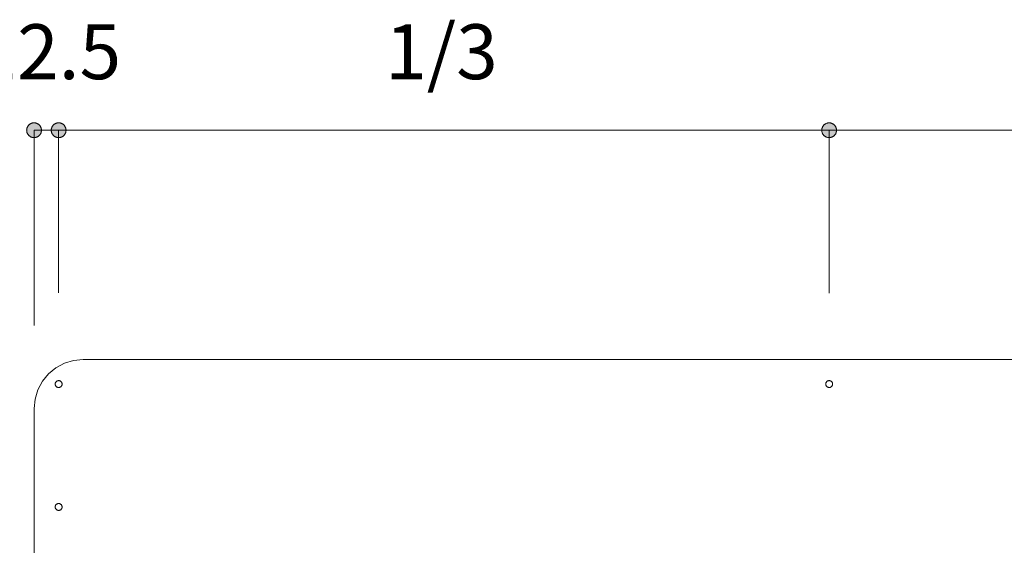
# Model space of a CAD drawing. Units: millimetres. Extents: x 39820 to 66129, y 362 to 18375.
# Drawn here: x 40209 to 40709, y 10453 to 10721 of the extents above; entities that cross this region are included whole.
import ezdxf

# ---------------------------------------------------------------- set-up
doc = ezdxf.new("R2010")
doc.units = ezdxf.units.MM
doc.header["$LTSCALE"] = 15
doc.layers.add('020', color=1, linetype='Continuous', lineweight=18, true_color=0xff0000)
for name, color, linetype, lineweight in [('SAKUZU', 7, 'Continuous', 18), ('一般', 7, 'Continuous', 5), ('寸法', 7, 'Continuous', 5)]:
    doc.layers.add(name, color=color, linetype=linetype, lineweight=lineweight)
doc.styles.add('YuGothic Medium', font='txt', dxfattribs={"bigfont": 'YuGothic Medium'})

# ---------------------------------------------------------------- blocks, each defined once
blk = doc.blocks.new('グループ-558')
at = {"layer": '寸法', "insert": (697.82, 234.901), "char_height": 1.8617, "attachment_point": 1, "line_spacing_factor": 1.198577, "style": 'YuGothic Medium'}
blk.add_mtext('12.5', dxfattribs=at)
blk = doc.blocks.new('グループ-559')
at = {"layer": '寸法', "linetype": 'Continuous', "lineweight": 0}
for points in [[(700.054, 231.309), (700.054, 231.296), (700.053, 231.284), (700.051, 231.272), (700.049, 231.26), (700.047, 231.248), (700.043, 231.236), (700.039, 231.224), (700.035, 231.213), (700.03, 231.202), (700.024, 231.191), (700.018, 231.18), (700.012, 231.169), (700.005, 231.159), (699.997, 231.15), (699.989, 231.14), (699.981, 231.132), (699.972, 231.123), (699.962, 231.115), (699.953, 231.107), (699.943, 231.1), (699.932, 231.094), (699.922, 231.088), (699.911, 231.082), (699.899, 231.077), (699.888, 231.073), (699.876, 231.069), (699.864, 231.066), (699.852, 231.063), (699.84, 231.061), (699.828, 231.059), (699.816, 231.058), (699.804, 231.058), (699.791, 231.058), (699.779, 231.059), (699.767, 231.061), (699.755, 231.063), (699.743, 231.066), (699.731, 231.069), (699.719, 231.073), (699.708, 231.077), (699.697, 231.082), (699.686, 231.088), (699.675, 231.094), (699.665, 231.1), (699.655, 231.107), (699.645, 231.115), (699.636, 231.123), (699.627, 231.132), (699.618, 231.14), (699.61, 231.15), (699.603, 231.159), (699.595, 231.169), (699.589, 231.18), (699.583, 231.191), (699.577, 231.202), (699.572, 231.213), (699.568, 231.224), (699.564, 231.236), (699.561, 231.248), (699.558, 231.26), (699.556, 231.272), (699.554, 231.284), (699.554, 231.296), (699.553, 231.309), (699.554, 231.321), (699.554, 231.333), (699.556, 231.345), (699.558, 231.357), (699.561, 231.369), (699.564, 231.381), (699.568, 231.393), (699.572, 231.404), (699.577, 231.416), (699.583, 231.427), (699.589, 231.437), (699.595, 231.448), (699.603, 231.458), (699.61, 231.467), (699.618, 231.477), (699.627, 231.486), (699.636, 231.494), (699.645, 231.502), (699.655, 231.51), (699.665, 231.517), (699.675, 231.523), (699.686, 231.529), (699.697, 231.535), (699.708, 231.54), (699.719, 231.544), (699.731, 231.548), (699.743, 231.551), (699.755, 231.554), (699.767, 231.556), (699.779, 231.558), (699.791, 231.559), (699.804, 231.559), (699.816, 231.559), (699.828, 231.558), (699.84, 231.556), (699.852, 231.554), (699.864, 231.551), (699.876, 231.548), (699.888, 231.544), (699.899, 231.54), (699.911, 231.535), (699.922, 231.529), (699.932, 231.523), (699.943, 231.517), (699.953, 231.51), (699.962, 231.502), (699.972, 231.494), (699.981, 231.486), (699.989, 231.477), (699.997, 231.467), (700.005, 231.458), (700.012, 231.448), (700.018, 231.437), (700.024, 231.427), (700.03, 231.416), (700.035, 231.404), (700.039, 231.393), (700.043, 231.381), (700.047, 231.369), (700.049, 231.357), (700.051, 231.345), (700.053, 231.333), (700.054, 231.321)], [(700.387, 231.309), (700.387, 231.321), (700.388, 231.333), (700.389, 231.345), (700.391, 231.357), (700.394, 231.369), (700.397, 231.381), (700.401, 231.393), (700.406, 231.404), (700.411, 231.416), (700.416, 231.427), (700.422, 231.437), (700.429, 231.448), (700.436, 231.458), (700.443, 231.467), (700.451, 231.477), (700.46, 231.486), (700.469, 231.494), (700.478, 231.502), (700.488, 231.51), (700.498, 231.517), (700.508, 231.523), (700.519, 231.529), (700.53, 231.535), (700.541, 231.54), (700.553, 231.544), (700.564, 231.548), (700.576, 231.551), (700.588, 231.554), (700.6, 231.556), (700.612, 231.558), (700.625, 231.559), (700.637, 231.559), (700.649, 231.559), (700.661, 231.558), (700.674, 231.556), (700.686, 231.554), (700.698, 231.551), (700.71, 231.548), (700.721, 231.544), (700.733, 231.54), (700.744, 231.535), (700.755, 231.529), (700.766, 231.523), (700.776, 231.517), (700.786, 231.51), (700.796, 231.502), (700.805, 231.494), (700.814, 231.486), (700.822, 231.477), (700.83, 231.467), (700.838, 231.458), (700.845, 231.448), (700.852, 231.437), (700.858, 231.427), (700.863, 231.416), (700.868, 231.404), (700.873, 231.393), (700.877, 231.381), (700.88, 231.369), (700.883, 231.357), (700.885, 231.345), (700.886, 231.333), (700.887, 231.321), (700.887, 231.309), (700.887, 231.296), (700.886, 231.284), (700.885, 231.272), (700.883, 231.26), (700.88, 231.248), (700.877, 231.236), (700.873, 231.224), (700.868, 231.213), (700.863, 231.202), (700.858, 231.191), (700.852, 231.18), (700.845, 231.169), (700.838, 231.159), (700.83, 231.15), (700.822, 231.14), (700.814, 231.132), (700.805, 231.123), (700.796, 231.115), (700.786, 231.107), (700.776, 231.1), (700.766, 231.094), (700.755, 231.088), (700.744, 231.082), (700.733, 231.077), (700.721, 231.073), (700.71, 231.069), (700.698, 231.066), (700.686, 231.063), (700.674, 231.061), (700.661, 231.059), (700.649, 231.058), (700.637, 231.058), (700.625, 231.058), (700.612, 231.059), (700.6, 231.061), (700.588, 231.063), (700.576, 231.066), (700.564, 231.069), (700.553, 231.073), (700.541, 231.077), (700.53, 231.082), (700.519, 231.088), (700.508, 231.094), (700.498, 231.1), (700.488, 231.107), (700.478, 231.115), (700.469, 231.123), (700.46, 231.132), (700.451, 231.14), (700.443, 231.15), (700.436, 231.159), (700.429, 231.169), (700.422, 231.18), (700.416, 231.191), (700.411, 231.202), (700.406, 231.213), (700.401, 231.224), (700.397, 231.236), (700.394, 231.248), (700.391, 231.26), (700.389, 231.272), (700.388, 231.284), (700.387, 231.296)]]:
    blk.add_hatch(color=7, dxfattribs=at).paths.add_polyline_path(points)
at = {"layer": '寸法'}
for p, q in [((699.804, 224.688), (699.804, 231.309)), ((699.804, 231.309), (700.637, 231.309)), ((700.637, 225.792), (700.637, 231.309))]:
    blk.add_line(p, q, dxfattribs=at)
at = {"layer": '寸法', "lineweight": 5, "flags": 128}
for points in [[(700.054, 231.309), (700.054, 231.296), (700.053, 231.284), (700.051, 231.272), (700.049, 231.26), (700.047, 231.248), (700.043, 231.236), (700.039, 231.224), (700.035, 231.213), (700.03, 231.202), (700.024, 231.191), (700.018, 231.18), (700.012, 231.169), (700.005, 231.159), (699.997, 231.15), (699.989, 231.14), (699.981, 231.132), (699.972, 231.123), (699.962, 231.115), (699.953, 231.107), (699.943, 231.1), (699.932, 231.094), (699.922, 231.088), (699.911, 231.082), (699.899, 231.077), (699.888, 231.073), (699.876, 231.069), (699.864, 231.066), (699.852, 231.063), (699.84, 231.061), (699.828, 231.059), (699.816, 231.058), (699.804, 231.058), (699.791, 231.058), (699.779, 231.059), (699.767, 231.061), (699.755, 231.063), (699.743, 231.066), (699.731, 231.069), (699.719, 231.073), (699.708, 231.077), (699.697, 231.082), (699.686, 231.088), (699.675, 231.094), (699.665, 231.1), (699.655, 231.107), (699.645, 231.115), (699.636, 231.123), (699.627, 231.132), (699.618, 231.14), (699.61, 231.15), (699.603, 231.159), (699.595, 231.169), (699.589, 231.18), (699.583, 231.191), (699.577, 231.202), (699.572, 231.213), (699.568, 231.224), (699.564, 231.236), (699.561, 231.248), (699.558, 231.26), (699.556, 231.272), (699.554, 231.284), (699.554, 231.296), (699.553, 231.309), (699.554, 231.321), (699.554, 231.333), (699.556, 231.345), (699.558, 231.357), (699.561, 231.369), (699.564, 231.381), (699.568, 231.393), (699.572, 231.404), (699.577, 231.416), (699.583, 231.427), (699.589, 231.437), (699.595, 231.448), (699.603, 231.458), (699.61, 231.467), (699.618, 231.477), (699.627, 231.486), (699.636, 231.494), (699.645, 231.502), (699.655, 231.51), (699.665, 231.517), (699.675, 231.523), (699.686, 231.529), (699.697, 231.535), (699.708, 231.54), (699.719, 231.544), (699.731, 231.548), (699.743, 231.551), (699.755, 231.554), (699.767, 231.556), (699.779, 231.558), (699.791, 231.559), (699.804, 231.559), (699.816, 231.559), (699.828, 231.558), (699.84, 231.556), (699.852, 231.554), (699.864, 231.551), (699.876, 231.548), (699.888, 231.544), (699.899, 231.54), (699.911, 231.535), (699.922, 231.529), (699.932, 231.523), (699.943, 231.517), (699.953, 231.51), (699.962, 231.502), (699.972, 231.494), (699.981, 231.486), (699.989, 231.477), (699.997, 231.467), (700.005, 231.458), (700.012, 231.448), (700.018, 231.437), (700.024, 231.427), (700.03, 231.416), (700.035, 231.404), (700.039, 231.393), (700.043, 231.381), (700.047, 231.369), (700.049, 231.357), (700.051, 231.345), (700.053, 231.333), (700.054, 231.321), (700.054, 231.309)], [(700.387, 231.309), (700.387, 231.321), (700.388, 231.333), (700.389, 231.345), (700.391, 231.357), (700.394, 231.369), (700.397, 231.381), (700.401, 231.393), (700.406, 231.404), (700.411, 231.416), (700.416, 231.427), (700.422, 231.437), (700.429, 231.448), (700.436, 231.458), (700.443, 231.467), (700.451, 231.477), (700.46, 231.486), (700.469, 231.494), (700.478, 231.502), (700.488, 231.51), (700.498, 231.517), (700.508, 231.523), (700.519, 231.529), (700.53, 231.535), (700.541, 231.54), (700.553, 231.544), (700.564, 231.548), (700.576, 231.551), (700.588, 231.554), (700.6, 231.556), (700.612, 231.558), (700.625, 231.559), (700.637, 231.559), (700.649, 231.559), (700.661, 231.558), (700.674, 231.556), (700.686, 231.554), (700.698, 231.551), (700.71, 231.548), (700.721, 231.544), (700.733, 231.54), (700.744, 231.535), (700.755, 231.529), (700.766, 231.523), (700.776, 231.517), (700.786, 231.51), (700.796, 231.502), (700.805, 231.494), (700.814, 231.486), (700.822, 231.477), (700.83, 231.467), (700.838, 231.458), (700.845, 231.448), (700.852, 231.437), (700.858, 231.427), (700.863, 231.416), (700.868, 231.404), (700.873, 231.393), (700.877, 231.381), (700.88, 231.369), (700.883, 231.357), (700.885, 231.345), (700.886, 231.333), (700.887, 231.321), (700.887, 231.309), (700.887, 231.296), (700.886, 231.284), (700.885, 231.272), (700.883, 231.26), (700.88, 231.248), (700.877, 231.236), (700.873, 231.224), (700.868, 231.213), (700.863, 231.202), (700.858, 231.191), (700.852, 231.18), (700.845, 231.169), (700.838, 231.159), (700.83, 231.15), (700.822, 231.14), (700.814, 231.132), (700.805, 231.123), (700.796, 231.115), (700.786, 231.107), (700.776, 231.1), (700.766, 231.094), (700.755, 231.088), (700.744, 231.082), (700.733, 231.077), (700.721, 231.073), (700.71, 231.069), (700.698, 231.066), (700.686, 231.063), (700.674, 231.061), (700.661, 231.059), (700.649, 231.058), (700.637, 231.058), (700.625, 231.058), (700.612, 231.059), (700.6, 231.061), (700.588, 231.063), (700.576, 231.066), (700.564, 231.069), (700.553, 231.073), (700.541, 231.077), (700.53, 231.082), (700.519, 231.088), (700.508, 231.094), (700.498, 231.1), (700.488, 231.107), (700.478, 231.115), (700.469, 231.123), (700.46, 231.132), (700.451, 231.14), (700.443, 231.15), (700.436, 231.159), (700.429, 231.169), (700.422, 231.18), (700.416, 231.191), (700.411, 231.202), (700.406, 231.213), (700.401, 231.224), (700.397, 231.236), (700.394, 231.248), (700.391, 231.26), (700.389, 231.272), (700.388, 231.284), (700.387, 231.296), (700.387, 231.309)]]:
    blk.add_lwpolyline(points, close=True, dxfattribs=at)
at = {"layer": '寸法', "color": 7}
blk.add_blockref('グループ-558', (0, 0), dxfattribs=at)
blk = doc.blocks.new('グループ-560')
at = {"layer": '寸法', "insert": (711.703, 234.901), "char_height": 1.8617, "attachment_point": 1, "line_spacing_factor": 1.198577, "style": 'YuGothic Medium'}
blk.add_mtext('1/3', dxfattribs=at)
blk = doc.blocks.new('グループ-561')
at = {"layer": '寸法', "linetype": 'Continuous', "lineweight": 0}
for points in [[(700.887, 231.309), (700.887, 231.296), (700.886, 231.284), (700.884, 231.272), (700.882, 231.26), (700.88, 231.248), (700.876, 231.236), (700.872, 231.224), (700.868, 231.213), (700.863, 231.202), (700.857, 231.191), (700.851, 231.18), (700.845, 231.169), (700.838, 231.159), (700.83, 231.15), (700.822, 231.14), (700.814, 231.132), (700.805, 231.123), (700.796, 231.115), (700.786, 231.107), (700.776, 231.1), (700.765, 231.094), (700.755, 231.088), (700.744, 231.082), (700.732, 231.077), (700.721, 231.073), (700.709, 231.069), (700.698, 231.066), (700.686, 231.063), (700.673, 231.061), (700.661, 231.059), (700.649, 231.058), (700.637, 231.058), (700.624, 231.058), (700.612, 231.059), (700.6, 231.061), (700.588, 231.063), (700.576, 231.066), (700.564, 231.069), (700.552, 231.073), (700.541, 231.077), (700.53, 231.082), (700.519, 231.088), (700.508, 231.094), (700.498, 231.1), (700.488, 231.107), (700.478, 231.115), (700.469, 231.123), (700.46, 231.132), (700.451, 231.14), (700.443, 231.15), (700.436, 231.159), (700.428, 231.169), (700.422, 231.18), (700.416, 231.191), (700.41, 231.202), (700.405, 231.213), (700.401, 231.224), (700.397, 231.236), (700.394, 231.248), (700.391, 231.26), (700.389, 231.272), (700.388, 231.284), (700.387, 231.296), (700.386, 231.309), (700.387, 231.321), (700.388, 231.333), (700.389, 231.345), (700.391, 231.357), (700.394, 231.369), (700.397, 231.381), (700.401, 231.393), (700.405, 231.404), (700.41, 231.416), (700.416, 231.427), (700.422, 231.437), (700.428, 231.448), (700.436, 231.458), (700.443, 231.467), (700.451, 231.477), (700.46, 231.486), (700.469, 231.494), (700.478, 231.502), (700.488, 231.51), (700.498, 231.517), (700.508, 231.523), (700.519, 231.529), (700.53, 231.535), (700.541, 231.54), (700.552, 231.544), (700.564, 231.548), (700.576, 231.551), (700.588, 231.554), (700.6, 231.556), (700.612, 231.558), (700.624, 231.559), (700.637, 231.559), (700.649, 231.559), (700.661, 231.558), (700.673, 231.556), (700.686, 231.554), (700.698, 231.551), (700.709, 231.548), (700.721, 231.544), (700.732, 231.54), (700.744, 231.535), (700.755, 231.529), (700.765, 231.523), (700.776, 231.517), (700.786, 231.51), (700.796, 231.502), (700.805, 231.494), (700.814, 231.486), (700.822, 231.477), (700.83, 231.467), (700.838, 231.458), (700.845, 231.448), (700.851, 231.437), (700.857, 231.427), (700.863, 231.416), (700.868, 231.404), (700.872, 231.393), (700.876, 231.381), (700.88, 231.369), (700.882, 231.357), (700.884, 231.345), (700.886, 231.333), (700.887, 231.321)], [(726.498, 231.309), (726.498, 231.321), (726.499, 231.333), (726.5, 231.345), (726.502, 231.357), (726.505, 231.369), (726.508, 231.381), (726.512, 231.393), (726.517, 231.404), (726.522, 231.416), (726.527, 231.427), (726.533, 231.437), (726.54, 231.448), (726.547, 231.458), (726.554, 231.467), (726.562, 231.477), (726.571, 231.486), (726.58, 231.494), (726.589, 231.502), (726.599, 231.51), (726.609, 231.517), (726.619, 231.523), (726.63, 231.529), (726.641, 231.535), (726.652, 231.54), (726.664, 231.544), (726.675, 231.548), (726.687, 231.551), (726.699, 231.554), (726.711, 231.556), (726.723, 231.558), (726.736, 231.559), (726.748, 231.559), (726.76, 231.559), (726.772, 231.558), (726.785, 231.556), (726.797, 231.554), (726.809, 231.551), (726.821, 231.548), (726.832, 231.544), (726.844, 231.54), (726.855, 231.535), (726.866, 231.529), (726.877, 231.523), (726.887, 231.517), (726.897, 231.51), (726.907, 231.502), (726.916, 231.494), (726.925, 231.486), (726.933, 231.477), (726.941, 231.467), (726.949, 231.458), (726.956, 231.448), (726.963, 231.437), (726.969, 231.427), (726.974, 231.416), (726.979, 231.404), (726.984, 231.393), (726.988, 231.381), (726.991, 231.369), (726.994, 231.357), (726.996, 231.345), (726.997, 231.333), (726.998, 231.321), (726.998, 231.309), (726.998, 231.296), (726.997, 231.284), (726.996, 231.272), (726.994, 231.26), (726.991, 231.248), (726.988, 231.236), (726.984, 231.224), (726.979, 231.213), (726.974, 231.202), (726.969, 231.191), (726.963, 231.18), (726.956, 231.169), (726.949, 231.159), (726.941, 231.15), (726.933, 231.14), (726.925, 231.132), (726.916, 231.123), (726.907, 231.115), (726.897, 231.107), (726.887, 231.1), (726.877, 231.094), (726.866, 231.088), (726.855, 231.082), (726.844, 231.077), (726.832, 231.073), (726.821, 231.069), (726.809, 231.066), (726.797, 231.063), (726.785, 231.061), (726.772, 231.059), (726.76, 231.058), (726.748, 231.058), (726.736, 231.058), (726.723, 231.059), (726.711, 231.061), (726.699, 231.063), (726.687, 231.066), (726.675, 231.069), (726.664, 231.073), (726.652, 231.077), (726.641, 231.082), (726.63, 231.088), (726.619, 231.094), (726.609, 231.1), (726.599, 231.107), (726.589, 231.115), (726.58, 231.123), (726.571, 231.132), (726.562, 231.14), (726.554, 231.15), (726.547, 231.159), (726.54, 231.169), (726.533, 231.18), (726.527, 231.191), (726.522, 231.202), (726.517, 231.213), (726.512, 231.224), (726.508, 231.236), (726.505, 231.248), (726.502, 231.26), (726.5, 231.272), (726.499, 231.284), (726.498, 231.296)]]:
    blk.add_hatch(color=7, dxfattribs=at).paths.add_polyline_path(points)
at = {"layer": '寸法'}
for p, q in [((700.637, 225.792), (700.637, 231.309)), ((700.637, 231.309), (726.748, 231.309)), ((726.748, 225.781), (726.748, 231.309))]:
    blk.add_line(p, q, dxfattribs=at)
at = {"layer": '寸法', "lineweight": 5, "flags": 128}
for points in [[(700.887, 231.309), (700.887, 231.296), (700.886, 231.284), (700.884, 231.272), (700.882, 231.26), (700.88, 231.248), (700.876, 231.236), (700.872, 231.224), (700.868, 231.213), (700.863, 231.202), (700.857, 231.191), (700.851, 231.18), (700.845, 231.169), (700.838, 231.159), (700.83, 231.15), (700.822, 231.14), (700.814, 231.132), (700.805, 231.123), (700.796, 231.115), (700.786, 231.107), (700.776, 231.1), (700.765, 231.094), (700.755, 231.088), (700.744, 231.082), (700.732, 231.077), (700.721, 231.073), (700.709, 231.069), (700.698, 231.066), (700.686, 231.063), (700.673, 231.061), (700.661, 231.059), (700.649, 231.058), (700.637, 231.058), (700.624, 231.058), (700.612, 231.059), (700.6, 231.061), (700.588, 231.063), (700.576, 231.066), (700.564, 231.069), (700.552, 231.073), (700.541, 231.077), (700.53, 231.082), (700.519, 231.088), (700.508, 231.094), (700.498, 231.1), (700.488, 231.107), (700.478, 231.115), (700.469, 231.123), (700.46, 231.132), (700.451, 231.14), (700.443, 231.15), (700.436, 231.159), (700.428, 231.169), (700.422, 231.18), (700.416, 231.191), (700.41, 231.202), (700.405, 231.213), (700.401, 231.224), (700.397, 231.236), (700.394, 231.248), (700.391, 231.26), (700.389, 231.272), (700.388, 231.284), (700.387, 231.296), (700.386, 231.309), (700.387, 231.321), (700.388, 231.333), (700.389, 231.345), (700.391, 231.357), (700.394, 231.369), (700.397, 231.381), (700.401, 231.393), (700.405, 231.404), (700.41, 231.416), (700.416, 231.427), (700.422, 231.437), (700.428, 231.448), (700.436, 231.458), (700.443, 231.467), (700.451, 231.477), (700.46, 231.486), (700.469, 231.494), (700.478, 231.502), (700.488, 231.51), (700.498, 231.517), (700.508, 231.523), (700.519, 231.529), (700.53, 231.535), (700.541, 231.54), (700.552, 231.544), (700.564, 231.548), (700.576, 231.551), (700.588, 231.554), (700.6, 231.556), (700.612, 231.558), (700.624, 231.559), (700.637, 231.559), (700.649, 231.559), (700.661, 231.558), (700.673, 231.556), (700.686, 231.554), (700.698, 231.551), (700.709, 231.548), (700.721, 231.544), (700.732, 231.54), (700.744, 231.535), (700.755, 231.529), (700.765, 231.523), (700.776, 231.517), (700.786, 231.51), (700.796, 231.502), (700.805, 231.494), (700.814, 231.486), (700.822, 231.477), (700.83, 231.467), (700.838, 231.458), (700.845, 231.448), (700.851, 231.437), (700.857, 231.427), (700.863, 231.416), (700.868, 231.404), (700.872, 231.393), (700.876, 231.381), (700.88, 231.369), (700.882, 231.357), (700.884, 231.345), (700.886, 231.333), (700.887, 231.321), (700.887, 231.309)], [(726.498, 231.309), (726.498, 231.321), (726.499, 231.333), (726.5, 231.345), (726.502, 231.357), (726.505, 231.369), (726.508, 231.381), (726.512, 231.393), (726.517, 231.404), (726.522, 231.416), (726.527, 231.427), (726.533, 231.437), (726.54, 231.448), (726.547, 231.458), (726.554, 231.467), (726.562, 231.477), (726.571, 231.486), (726.58, 231.494), (726.589, 231.502), (726.599, 231.51), (726.609, 231.517), (726.619, 231.523), (726.63, 231.529), (726.641, 231.535), (726.652, 231.54), (726.664, 231.544), (726.675, 231.548), (726.687, 231.551), (726.699, 231.554), (726.711, 231.556), (726.723, 231.558), (726.736, 231.559), (726.748, 231.559), (726.76, 231.559), (726.772, 231.558), (726.785, 231.556), (726.797, 231.554), (726.809, 231.551), (726.821, 231.548), (726.832, 231.544), (726.844, 231.54), (726.855, 231.535), (726.866, 231.529), (726.877, 231.523), (726.887, 231.517), (726.897, 231.51), (726.907, 231.502), (726.916, 231.494), (726.925, 231.486), (726.933, 231.477), (726.941, 231.467), (726.949, 231.458), (726.956, 231.448), (726.963, 231.437), (726.969, 231.427), (726.974, 231.416), (726.979, 231.404), (726.984, 231.393), (726.988, 231.381), (726.991, 231.369), (726.994, 231.357), (726.996, 231.345), (726.997, 231.333), (726.998, 231.321), (726.998, 231.309), (726.998, 231.296), (726.997, 231.284), (726.996, 231.272), (726.994, 231.26), (726.991, 231.248), (726.988, 231.236), (726.984, 231.224), (726.979, 231.213), (726.974, 231.202), (726.969, 231.191), (726.963, 231.18), (726.956, 231.169), (726.949, 231.159), (726.941, 231.15), (726.933, 231.14), (726.925, 231.132), (726.916, 231.123), (726.907, 231.115), (726.897, 231.107), (726.887, 231.1), (726.877, 231.094), (726.866, 231.088), (726.855, 231.082), (726.844, 231.077), (726.832, 231.073), (726.821, 231.069), (726.809, 231.066), (726.797, 231.063), (726.785, 231.061), (726.772, 231.059), (726.76, 231.058), (726.748, 231.058), (726.736, 231.058), (726.723, 231.059), (726.711, 231.061), (726.699, 231.063), (726.687, 231.066), (726.675, 231.069), (726.664, 231.073), (726.652, 231.077), (726.641, 231.082), (726.63, 231.088), (726.619, 231.094), (726.609, 231.1), (726.599, 231.107), (726.589, 231.115), (726.58, 231.123), (726.571, 231.132), (726.562, 231.14), (726.554, 231.15), (726.547, 231.159), (726.54, 231.169), (726.533, 231.18), (726.527, 231.191), (726.522, 231.202), (726.517, 231.213), (726.512, 231.224), (726.508, 231.236), (726.505, 231.248), (726.502, 231.26), (726.5, 231.272), (726.499, 231.284), (726.498, 231.296), (726.498, 231.309)]]:
    blk.add_lwpolyline(points, close=True, dxfattribs=at)
at = {"layer": '寸法', "color": 7}
blk.add_blockref('グループ-560', (0, 0), dxfattribs=at)
blk = doc.blocks.new('グループ-562')
at = {"layer": '寸法', "insert": (737.814, 234.901), "char_height": 1.8617, "attachment_point": 1, "line_spacing_factor": 1.198577, "style": 'YuGothic Medium'}
blk.add_mtext('1/3', dxfattribs=at)
blk = doc.blocks.new('グループ-563')
at = {"layer": '寸法', "linetype": 'Continuous', "lineweight": 0}
for points in [[(726.998, 231.309), (726.998, 231.296), (726.997, 231.284), (726.996, 231.272), (726.994, 231.26), (726.991, 231.248), (726.988, 231.236), (726.984, 231.224), (726.979, 231.213), (726.974, 231.202), (726.969, 231.191), (726.963, 231.18), (726.956, 231.169), (726.949, 231.159), (726.941, 231.15), (726.933, 231.14), (726.925, 231.132), (726.916, 231.123), (726.907, 231.115), (726.897, 231.107), (726.887, 231.1), (726.877, 231.094), (726.866, 231.088), (726.855, 231.082), (726.844, 231.077), (726.832, 231.073), (726.821, 231.069), (726.809, 231.066), (726.797, 231.063), (726.785, 231.061), (726.772, 231.059), (726.76, 231.058), (726.748, 231.058), (726.736, 231.058), (726.723, 231.059), (726.711, 231.061), (726.699, 231.063), (726.687, 231.066), (726.675, 231.069), (726.664, 231.073), (726.652, 231.077), (726.641, 231.082), (726.63, 231.088), (726.619, 231.094), (726.609, 231.1), (726.599, 231.107), (726.589, 231.115), (726.58, 231.123), (726.571, 231.132), (726.562, 231.14), (726.554, 231.15), (726.547, 231.159), (726.54, 231.169), (726.533, 231.18), (726.527, 231.191), (726.522, 231.202), (726.517, 231.213), (726.512, 231.224), (726.508, 231.236), (726.505, 231.248), (726.502, 231.26), (726.5, 231.272), (726.499, 231.284), (726.498, 231.296), (726.498, 231.309), (726.498, 231.321), (726.499, 231.333), (726.5, 231.345), (726.502, 231.357), (726.505, 231.369), (726.508, 231.381), (726.512, 231.393), (726.517, 231.404), (726.522, 231.416), (726.527, 231.427), (726.533, 231.437), (726.54, 231.448), (726.547, 231.458), (726.554, 231.467), (726.562, 231.477), (726.571, 231.486), (726.58, 231.494), (726.589, 231.502), (726.599, 231.51), (726.609, 231.517), (726.619, 231.523), (726.63, 231.529), (726.641, 231.535), (726.652, 231.54), (726.664, 231.544), (726.675, 231.548), (726.687, 231.551), (726.699, 231.554), (726.711, 231.556), (726.723, 231.558), (726.736, 231.559), (726.748, 231.559), (726.76, 231.559), (726.772, 231.558), (726.785, 231.556), (726.797, 231.554), (726.809, 231.551), (726.821, 231.548), (726.832, 231.544), (726.844, 231.54), (726.855, 231.535), (726.866, 231.529), (726.877, 231.523), (726.887, 231.517), (726.897, 231.51), (726.907, 231.502), (726.916, 231.494), (726.925, 231.486), (726.933, 231.477), (726.941, 231.467), (726.949, 231.458), (726.956, 231.448), (726.963, 231.437), (726.969, 231.427), (726.974, 231.416), (726.979, 231.404), (726.984, 231.393), (726.988, 231.381), (726.991, 231.369), (726.994, 231.357), (726.996, 231.345), (726.997, 231.333), (726.998, 231.321)], [(752.609, 231.309), (752.609, 231.321), (752.61, 231.333), (752.611, 231.345), (752.614, 231.357), (752.616, 231.369), (752.619, 231.381), (752.623, 231.393), (752.628, 231.404), (752.633, 231.416), (752.638, 231.427), (752.644, 231.437), (752.651, 231.448), (752.658, 231.458), (752.666, 231.467), (752.674, 231.477), (752.682, 231.486), (752.691, 231.494), (752.7, 231.502), (752.71, 231.51), (752.72, 231.517), (752.73, 231.523), (752.741, 231.529), (752.752, 231.535), (752.763, 231.54), (752.775, 231.544), (752.786, 231.548), (752.798, 231.551), (752.81, 231.554), (752.822, 231.556), (752.835, 231.558), (752.847, 231.559), (752.859, 231.559), (752.871, 231.559), (752.884, 231.558), (752.896, 231.556), (752.908, 231.554), (752.92, 231.551), (752.932, 231.548), (752.943, 231.544), (752.955, 231.54), (752.966, 231.535), (752.977, 231.529), (752.988, 231.523), (752.998, 231.517), (753.008, 231.51), (753.018, 231.502), (753.027, 231.494), (753.036, 231.486), (753.045, 231.477), (753.053, 231.467), (753.06, 231.458), (753.067, 231.448), (753.074, 231.437), (753.08, 231.427), (753.085, 231.416), (753.09, 231.404), (753.095, 231.393), (753.099, 231.381), (753.102, 231.369), (753.105, 231.357), (753.107, 231.345), (753.108, 231.333), (753.109, 231.321), (753.109, 231.309), (753.109, 231.296), (753.108, 231.284), (753.107, 231.272), (753.105, 231.26), (753.102, 231.248), (753.099, 231.236), (753.095, 231.224), (753.09, 231.213), (753.085, 231.202), (753.08, 231.191), (753.074, 231.18), (753.067, 231.169), (753.06, 231.159), (753.053, 231.15), (753.045, 231.14), (753.036, 231.132), (753.027, 231.123), (753.018, 231.115), (753.008, 231.107), (752.998, 231.1), (752.988, 231.094), (752.977, 231.088), (752.966, 231.082), (752.955, 231.077), (752.943, 231.073), (752.932, 231.069), (752.92, 231.066), (752.908, 231.063), (752.896, 231.061), (752.884, 231.059), (752.871, 231.058), (752.859, 231.058), (752.847, 231.058), (752.835, 231.059), (752.822, 231.061), (752.81, 231.063), (752.798, 231.066), (752.786, 231.069), (752.775, 231.073), (752.763, 231.077), (752.752, 231.082), (752.741, 231.088), (752.73, 231.094), (752.72, 231.1), (752.71, 231.107), (752.7, 231.115), (752.691, 231.123), (752.682, 231.132), (752.674, 231.14), (752.666, 231.15), (752.658, 231.159), (752.651, 231.169), (752.644, 231.18), (752.638, 231.191), (752.633, 231.202), (752.628, 231.213), (752.623, 231.224), (752.619, 231.236), (752.616, 231.248), (752.614, 231.26), (752.611, 231.272), (752.61, 231.284), (752.609, 231.296)]]:
    blk.add_hatch(color=7, dxfattribs=at).paths.add_polyline_path(points)
at = {"layer": '寸法'}
for p, q in [((726.748, 225.781), (726.748, 231.309)), ((726.748, 231.309), (752.859, 231.309)), ((752.859, 225.781), (752.859, 231.309))]:
    blk.add_line(p, q, dxfattribs=at)
at = {"layer": '寸法', "lineweight": 5, "flags": 128}
for points in [[(726.998, 231.309), (726.998, 231.296), (726.997, 231.284), (726.996, 231.272), (726.994, 231.26), (726.991, 231.248), (726.988, 231.236), (726.984, 231.224), (726.979, 231.213), (726.974, 231.202), (726.969, 231.191), (726.963, 231.18), (726.956, 231.169), (726.949, 231.159), (726.941, 231.15), (726.933, 231.14), (726.925, 231.132), (726.916, 231.123), (726.907, 231.115), (726.897, 231.107), (726.887, 231.1), (726.877, 231.094), (726.866, 231.088), (726.855, 231.082), (726.844, 231.077), (726.832, 231.073), (726.821, 231.069), (726.809, 231.066), (726.797, 231.063), (726.785, 231.061), (726.772, 231.059), (726.76, 231.058), (726.748, 231.058), (726.736, 231.058), (726.723, 231.059), (726.711, 231.061), (726.699, 231.063), (726.687, 231.066), (726.675, 231.069), (726.664, 231.073), (726.652, 231.077), (726.641, 231.082), (726.63, 231.088), (726.619, 231.094), (726.609, 231.1), (726.599, 231.107), (726.589, 231.115), (726.58, 231.123), (726.571, 231.132), (726.562, 231.14), (726.554, 231.15), (726.547, 231.159), (726.54, 231.169), (726.533, 231.18), (726.527, 231.191), (726.522, 231.202), (726.517, 231.213), (726.512, 231.224), (726.508, 231.236), (726.505, 231.248), (726.502, 231.26), (726.5, 231.272), (726.499, 231.284), (726.498, 231.296), (726.498, 231.309), (726.498, 231.321), (726.499, 231.333), (726.5, 231.345), (726.502, 231.357), (726.505, 231.369), (726.508, 231.381), (726.512, 231.393), (726.517, 231.404), (726.522, 231.416), (726.527, 231.427), (726.533, 231.437), (726.54, 231.448), (726.547, 231.458), (726.554, 231.467), (726.562, 231.477), (726.571, 231.486), (726.58, 231.494), (726.589, 231.502), (726.599, 231.51), (726.609, 231.517), (726.619, 231.523), (726.63, 231.529), (726.641, 231.535), (726.652, 231.54), (726.664, 231.544), (726.675, 231.548), (726.687, 231.551), (726.699, 231.554), (726.711, 231.556), (726.723, 231.558), (726.736, 231.559), (726.748, 231.559), (726.76, 231.559), (726.772, 231.558), (726.785, 231.556), (726.797, 231.554), (726.809, 231.551), (726.821, 231.548), (726.832, 231.544), (726.844, 231.54), (726.855, 231.535), (726.866, 231.529), (726.877, 231.523), (726.887, 231.517), (726.897, 231.51), (726.907, 231.502), (726.916, 231.494), (726.925, 231.486), (726.933, 231.477), (726.941, 231.467), (726.949, 231.458), (726.956, 231.448), (726.963, 231.437), (726.969, 231.427), (726.974, 231.416), (726.979, 231.404), (726.984, 231.393), (726.988, 231.381), (726.991, 231.369), (726.994, 231.357), (726.996, 231.345), (726.997, 231.333), (726.998, 231.321), (726.998, 231.309)], [(752.609, 231.309), (752.609, 231.321), (752.61, 231.333), (752.611, 231.345), (752.614, 231.357), (752.616, 231.369), (752.619, 231.381), (752.623, 231.393), (752.628, 231.404), (752.633, 231.416), (752.638, 231.427), (752.644, 231.437), (752.651, 231.448), (752.658, 231.458), (752.666, 231.467), (752.674, 231.477), (752.682, 231.486), (752.691, 231.494), (752.7, 231.502), (752.71, 231.51), (752.72, 231.517), (752.73, 231.523), (752.741, 231.529), (752.752, 231.535), (752.763, 231.54), (752.775, 231.544), (752.786, 231.548), (752.798, 231.551), (752.81, 231.554), (752.822, 231.556), (752.835, 231.558), (752.847, 231.559), (752.859, 231.559), (752.871, 231.559), (752.884, 231.558), (752.896, 231.556), (752.908, 231.554), (752.92, 231.551), (752.932, 231.548), (752.943, 231.544), (752.955, 231.54), (752.966, 231.535), (752.977, 231.529), (752.988, 231.523), (752.998, 231.517), (753.008, 231.51), (753.018, 231.502), (753.027, 231.494), (753.036, 231.486), (753.045, 231.477), (753.053, 231.467), (753.06, 231.458), (753.067, 231.448), (753.074, 231.437), (753.08, 231.427), (753.085, 231.416), (753.09, 231.404), (753.095, 231.393), (753.099, 231.381), (753.102, 231.369), (753.105, 231.357), (753.107, 231.345), (753.108, 231.333), (753.109, 231.321), (753.109, 231.309), (753.109, 231.296), (753.108, 231.284), (753.107, 231.272), (753.105, 231.26), (753.102, 231.248), (753.099, 231.236), (753.095, 231.224), (753.09, 231.213), (753.085, 231.202), (753.08, 231.191), (753.074, 231.18), (753.067, 231.169), (753.06, 231.159), (753.053, 231.15), (753.045, 231.14), (753.036, 231.132), (753.027, 231.123), (753.018, 231.115), (753.008, 231.107), (752.998, 231.1), (752.988, 231.094), (752.977, 231.088), (752.966, 231.082), (752.955, 231.077), (752.943, 231.073), (752.932, 231.069), (752.92, 231.066), (752.908, 231.063), (752.896, 231.061), (752.884, 231.059), (752.871, 231.058), (752.859, 231.058), (752.847, 231.058), (752.835, 231.059), (752.822, 231.061), (752.81, 231.063), (752.798, 231.066), (752.786, 231.069), (752.775, 231.073), (752.763, 231.077), (752.752, 231.082), (752.741, 231.088), (752.73, 231.094), (752.72, 231.1), (752.71, 231.107), (752.7, 231.115), (752.691, 231.123), (752.682, 231.132), (752.674, 231.14), (752.666, 231.15), (752.658, 231.159), (752.651, 231.169), (752.644, 231.18), (752.638, 231.191), (752.633, 231.202), (752.628, 231.213), (752.623, 231.224), (752.619, 231.236), (752.616, 231.248), (752.614, 231.26), (752.611, 231.272), (752.61, 231.284), (752.609, 231.296), (752.609, 231.309)]]:
    blk.add_lwpolyline(points, close=True, dxfattribs=at)
at = {"layer": '寸法', "color": 7}
blk.add_blockref('グループ-562', (0, 0), dxfattribs=at)
blk = doc.blocks.new('グループ-566')
at = {"layer": '寸法'}
for name in ['グループ-561', 'グループ-563']:
    blk.add_blockref(name, (0, 0), dxfattribs=at)
blk = doc.blocks.new('グループ-628')
at = {"layer": '寸法'}
for name in ['グループ-559', 'グループ-566']:
    blk.add_blockref(name, (0, 0), dxfattribs=at)

msp = doc.modelspace()

# ---------------------------------------------------------------- linework, layer by layer
at = {"layer": '020', "color": 7, "linetype": 'Continuous', "lineweight": 18}
for points in [[(40229.27, 10533.55), (40229.11, 10533.5), (40228.94, 10533.46), (40228.77, 10533.44), (40228.6, 10533.44), (40228.43, 10533.45), (40228.26, 10533.48), (40228.1, 10533.53), (40227.94, 10533.59), (40227.78, 10533.67), (40227.64, 10533.76), (40227.5, 10533.87), (40227.38, 10533.99), (40227.27, 10534.12), (40227.17, 10534.26), (40227.09, 10534.41), (40227.02, 10534.57), (40226.96, 10534.73), (40226.93, 10534.9), (40226.91, 10535.07), (40226.9, 10535.24), (40226.92, 10535.41), (40226.95, 10535.58), (40226.99, 10535.75), (40227.06, 10535.91), (40227.13, 10536.06), (40227.23, 10536.2), (40227.33, 10536.34), (40227.45, 10536.46), (40227.58, 10536.57), (40227.72, 10536.67), (40227.87, 10536.76), (40228.03, 10536.82), (40228.19, 10536.88), (40228.36, 10536.91), (40228.53, 10536.93), (40228.7, 10536.94), (40228.88, 10536.92), (40229.04, 10536.89), (40229.21, 10536.85), (40229.37, 10536.78), (40229.52, 10536.71), (40229.67, 10536.61), (40229.8, 10536.51), (40229.93, 10536.39), (40230.04, 10536.26), (40230.14, 10536.12), (40230.22, 10535.97), (40230.29, 10535.81), (40230.34, 10535.65), (40230.38, 10535.48), (40230.4, 10535.31), (40230.4, 10535.14), (40230.39, 10534.97), (40230.36, 10534.8), (40230.31, 10534.63), (40230.25, 10534.47), (40230.17, 10534.32), (40230.08, 10534.17), (40229.97, 10534.04), (40229.85, 10533.91), (40229.72, 10533.8), (40229.58, 10533.71), (40229.43, 10533.62)], [(40620.94, 10533.55), (40620.78, 10533.5), (40620.61, 10533.46), (40620.44, 10533.44), (40620.27, 10533.44), (40620.1, 10533.45), (40619.93, 10533.48), (40619.76, 10533.53), (40619.6, 10533.59), (40619.45, 10533.67), (40619.3, 10533.76), (40619.17, 10533.87), (40619.05, 10533.99), (40618.93, 10534.12), (40618.84, 10534.26), (40618.75, 10534.41), (40618.68, 10534.57), (40618.63, 10534.73), (40618.59, 10534.9), (40618.57, 10535.07), (40618.57, 10535.24), (40618.58, 10535.41), (40618.61, 10535.58), (40618.66, 10535.75), (40618.72, 10535.91), (40618.8, 10536.06), (40618.89, 10536.2), (40619, 10536.34), (40619.12, 10536.46), (40619.25, 10536.57), (40619.39, 10536.67), (40619.54, 10536.76), (40619.7, 10536.82), (40619.86, 10536.88), (40620.03, 10536.91), (40620.2, 10536.93), (40620.37, 10536.94), (40620.54, 10536.92), (40620.71, 10536.89), (40620.88, 10536.85), (40621.04, 10536.78), (40621.19, 10536.71), (40621.33, 10536.61), (40621.47, 10536.51), (40621.59, 10536.39), (40621.7, 10536.26), (40621.8, 10536.12), (40621.89, 10535.97), (40621.96, 10535.81), (40622.01, 10535.65), (40622.05, 10535.48), (40622.07, 10535.31), (40622.07, 10535.14), (40622.06, 10534.97), (40622.03, 10534.8), (40621.98, 10534.63), (40621.92, 10534.47), (40621.84, 10534.32), (40621.75, 10534.17), (40621.64, 10534.04), (40621.52, 10533.91), (40621.39, 10533.8), (40621.25, 10533.71), (40621.1, 10533.62)], [(40229.27, 10471.05), (40229.11, 10471), (40228.94, 10470.96), (40228.77, 10470.94), (40228.6, 10470.94), (40228.43, 10470.95), (40228.26, 10470.98), (40228.1, 10471.03), (40227.94, 10471.09), (40227.78, 10471.17), (40227.64, 10471.26), (40227.5, 10471.37), (40227.38, 10471.49), (40227.27, 10471.62), (40227.17, 10471.76), (40227.09, 10471.91), (40227.02, 10472.07), (40226.96, 10472.23), (40226.93, 10472.4), (40226.91, 10472.57), (40226.9, 10472.74), (40226.92, 10472.91), (40226.95, 10473.08), (40226.99, 10473.25), (40227.06, 10473.41), (40227.13, 10473.56), (40227.23, 10473.7), (40227.33, 10473.84), (40227.45, 10473.96), (40227.58, 10474.07), (40227.72, 10474.17), (40227.87, 10474.26), (40228.03, 10474.32), (40228.19, 10474.38), (40228.36, 10474.41), (40228.53, 10474.43), (40228.7, 10474.44), (40228.88, 10474.42), (40229.04, 10474.39), (40229.21, 10474.35), (40229.37, 10474.28), (40229.52, 10474.21), (40229.67, 10474.11), (40229.8, 10474.01), (40229.93, 10473.89), (40230.04, 10473.76), (40230.14, 10473.62), (40230.22, 10473.47), (40230.29, 10473.31), (40230.34, 10473.15), (40230.38, 10472.98), (40230.4, 10472.81), (40230.4, 10472.64), (40230.39, 10472.47), (40230.36, 10472.3), (40230.31, 10472.13), (40230.25, 10471.97), (40230.17, 10471.82), (40230.08, 10471.67), (40229.97, 10471.54), (40229.85, 10471.41), (40229.72, 10471.3), (40229.58, 10471.21), (40229.43, 10471.12)]]:
    msp.add_lwpolyline(points, close=True, dxfattribs=at)
at = {"layer": 'SAKUZU', "color": 7, "linetype": 'Continuous'}
for p, q in [((40241.16, 10547.69), (41391.15, 10547.69)), ((40216.15, 10422.69), (40216.16, 10522.69))]:
    msp.add_line(p, q, dxfattribs=at)
msp.add_lwpolyline([(40241.16, 10547.69), (40236.28, 10547.21), (40231.59, 10545.79), (40227.27, 10543.48), (40223.48, 10540.37), (40220.37, 10536.58), (40218.06, 10532.26), (40216.64, 10527.57), (40216.16, 10522.69)], dxfattribs=at)

# ---------------------------------------------------------------- block references
at = {"layer": '一般', "color": 7, "transparency": 33554687, "xscale": 15, "yscale": 15, "zscale": 15}
msp.add_blockref('グループ-628', (29719.1, 7194.67), dxfattribs=at)

doc.saveas('drawing.dxf')
